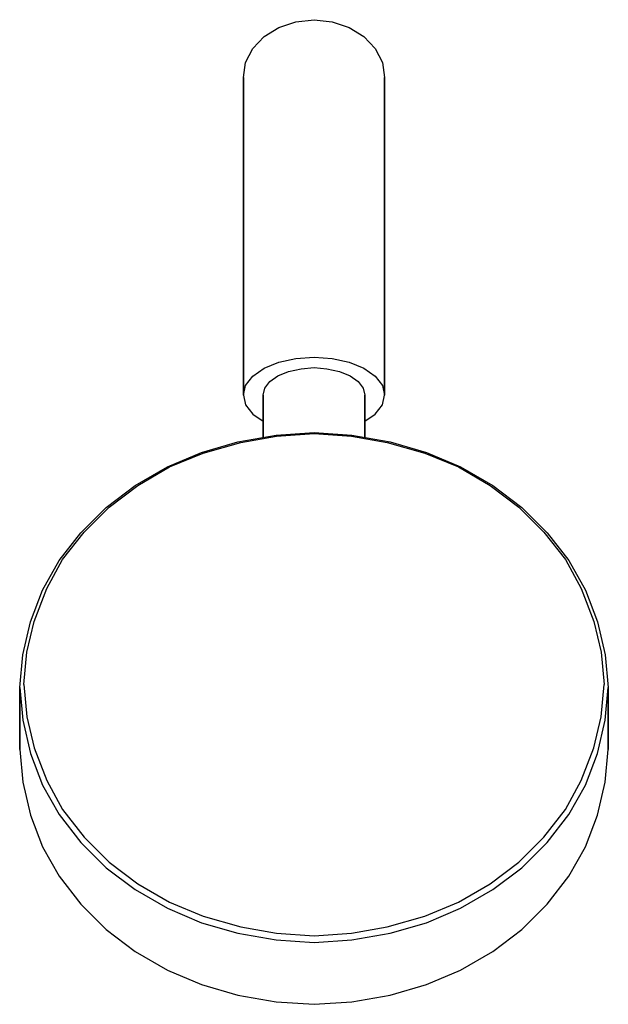
# Model space of a CAD drawing. Extents: x 0 to 100, y 0 to 167.
import ezdxf

# ---------------------------------------------------------------- set-up
doc = ezdxf.new("R2010")
doc.units = 0
doc.header["$MEASUREMENT"] = 0

msp = doc.modelspace()

# ---------------------------------------------------------------- linework, layer by layer
for p, q in [((41.552, 164.2925), (44.048, 165.8195)), ((44.048, 165.8195), (46.928, 166.7625)), ((46.928, 166.7625), (50, 167.1205)), ((50, 167.1205), (53.072, 166.7625)), ((53.072, 166.7625), (55.952, 165.8195)), ((55.952, 165.8195), (58.448, 164.2925)), ((39.632, 162.2275), (41.552, 164.2925)), ((58.448, 164.2925), (60.368, 162.2275)), ((38.384, 159.8515), (39.632, 162.2275)), ((60.368, 162.2275), (61.616, 159.8515)), ((38, 157.2965), (38.384, 159.8515)), ((61.616, 159.8515), (62, 157.2965)), ((38, 103.3235), (38, 157.2965)), ((38, 157.2965), (38, 103.3235)), ((62, 103.3235), (62, 157.2965)), ((62, 157.2965), (62, 103.3235)), ((41.552, 107.9275), (44.048, 108.9615)), ((44.048, 108.9615), (46.928, 109.5715)), ((46.928, 109.5715), (50, 109.8065)), ((50, 109.8065), (53.072, 109.5715)), ((53.072, 109.5715), (55.952, 108.9615)), ((55.952, 108.9615), (58.448, 107.9275)), ((39.632, 106.5655), (41.552, 107.9275)), ((43.856, 106.6125), (45.68, 107.3635)), ((45.68, 107.3635), (47.792, 107.8335)), ((47.792, 107.8335), (50, 108.0215)), ((50, 108.0215), (52.208, 107.8335)), ((52.208, 107.8335), (54.32, 107.3635)), ((54.32, 107.3635), (56.144, 106.6125)), ((58.448, 107.9275), (60.368, 106.5655)), ((38.384, 105.0145), (39.632, 106.5655)), ((41.648, 104.5445), (42.512, 105.6725)), ((42.512, 105.6725), (43.856, 106.6125)), ((56.144, 106.6125), (57.488, 105.6725)), ((57.488, 105.6725), (58.352, 104.5445)), ((60.368, 106.5655), (61.616, 105.0145)), ((38, 103.3235), (38.384, 105.0145)), ((41.36, 103.3235), (41.648, 104.5445)), ((58.352, 104.5445), (58.64, 103.3235)), ((61.616, 105.0145), (62, 103.3235)), ((38, 103.3235), (38.384, 101.6795)), ((41.36, 96.1509), (41.36, 103.3235)), ((41.36, 103.3235), (41.36, 96.1509)), ((58.64, 96.1509), (58.64, 103.3235)), ((58.64, 103.3235), (58.64, 96.1509)), ((61.616, 101.6795), (62, 103.3235)), ((38.384, 101.6795), (39.632, 100.1285)), ((60.368, 100.1285), (61.616, 101.6795)), ((39.632, 100.1285), (41.36, 98.9024)), ((58.64, 98.9024), (60.368, 100.1285)), ((30.8759, 93.6313), (37.0803, 95.4013)), ((31.1679, 93.4992), (37.5912, 95.3324)), ((37.0803, 95.4013), (43.5766, 96.5392)), ((37.5912, 95.3324), (43.6496, 96.407)), ((43.5766, 96.5392), (50, 96.9817)), ((43.6496, 96.407), (50, 96.8495)), ((50, 96.9817), (56.4234, 96.5392)), ((50, 96.8495), (56.3504, 96.407)), ((56.3504, 96.407), (62.4088, 95.3324)), ((56.4234, 96.5392), (62.9197, 95.4013)), ((62.4088, 95.3324), (68.8321, 93.4992)), ((62.9197, 95.4013), (69.1241, 93.6313)), ((25.1095, 91.166), (30.8759, 93.6313)), ((25.4745, 91.1603), (31.1679, 93.4992)), ((68.8321, 93.4992), (74.5255, 91.1603)), ((69.1241, 93.6313), (74.8905, 91.166)), ((19.635, 88.0053), (25.1095, 91.166)), ((20.073, 87.9996), (25.4745, 91.1603)), ((74.5255, 91.1603), (79.927, 87.9996)), ((74.8905, 91.166), (80.365, 88.0053)), ((14.6715, 84.2758), (19.635, 88.0053)), ((15.1825, 84.3332), (20.073, 87.9996)), ((79.927, 87.9996), (84.8175, 84.3332)), ((80.365, 88.0053), (85.3285, 84.2758)), ((10.365, 79.9773), (14.6715, 84.2758)), ((10.9489, 80.0979), (15.1825, 84.3332)), ((84.8175, 84.3332), (89.0511, 80.0979)), ((85.3285, 84.2758), (89.635, 79.9773)), ((6.7153, 75.2362), (10.365, 79.9773)), ((7.2993, 75.4201), (10.9489, 80.0979)), ((89.0511, 80.0979), (92.7007, 75.4201)), ((89.635, 79.9773), (93.2847, 75.2362)), ((4.5985, 70.4895), (7.2993, 75.4201)), ((92.7007, 75.4201), (95.4015, 70.4895)), ((3.8686, 70.2424), (6.7153, 75.2362)), ((93.2847, 75.2362), (96.1314, 70.2424)), ((1.8248, 64.8692), (3.8686, 70.2424)), ((2.4818, 64.9267), (4.5985, 70.4895)), ((95.4015, 70.4895), (97.5182, 64.9267)), ((96.1314, 70.2424), (98.1752, 64.8692)), ((0.5109, 59.2432), (1.8248, 64.8692)), ((0.5109, 59.2432), (1.8248, 64.8692)), ((1.2409, 59.68), (2.4818, 64.9267)), ((97.5182, 64.9267), (98.7591, 59.68)), ((98.1752, 64.8692), (99.4891, 59.2432)), ((0, 53.6805), (0.5109, 59.2432)), ((0.7299, 54.1805), (1.2409, 59.68)), ((98.7591, 59.68), (99.2701, 54.1805)), ((99.4891, 59.2432), (100, 53.6805)), ((0, 43.1805), (0, 53.6805)), ((0, 53.6805), (0.5109, 48.1175)), ((0, 53.6805), (0, 43.1805)), ((0.7299, 54.1805), (1.2409, 48.6805)), ((98.7591, 48.6805), (99.2701, 54.1805)), ((99.4891, 48.1175), (100, 53.6805)), ((100, 43.1805), (100, 53.6805)), ((100, 53.6805), (100, 43.1805)), ((1.2409, 48.6805), (2.4818, 43.4345)), ((97.5182, 43.4345), (98.7591, 48.6805)), ((0.5109, 48.1175), (1.8248, 42.4915)), ((0.5109, 48.1175), (1.8248, 42.4915)), ((98.1752, 42.4915), (99.4891, 48.1175)), ((0, 43.1805), (0.5109, 37.6175)), ((1.8248, 42.4915), (3.8686, 37.1185)), ((2.4818, 43.4345), (4.5985, 37.8715)), ((95.4015, 37.8715), (97.5182, 43.4345)), ((96.1314, 37.1185), (98.1752, 42.4915)), ((99.4891, 37.6175), (100, 43.1805)), ((0.5109, 37.6175), (1.8248, 31.9915)), ((0.5109, 37.6175), (1.8248, 31.9915)), ((3.8686, 37.1185), (6.7153, 32.1245)), ((4.5985, 37.8715), (7.2993, 32.9405)), ((92.7007, 32.9405), (95.4015, 37.8715)), ((93.2847, 32.1245), (96.1314, 37.1185)), ((98.1752, 31.9915), (99.4891, 37.6175)), ((1.8248, 31.9915), (3.8686, 26.6185)), ((6.7153, 32.1245), (10.365, 27.3835)), ((7.2993, 32.9405), (10.9489, 28.2625)), ((89.0511, 28.2625), (92.7007, 32.9405)), ((89.635, 27.3835), (93.2847, 32.1245)), ((96.1314, 26.6185), (98.1752, 31.9915)), ((10.365, 27.3835), (14.6715, 23.0855)), ((10.9489, 28.2625), (15.1825, 24.0275)), ((84.8175, 24.0275), (89.0511, 28.2625)), ((85.3285, 23.0855), (89.635, 27.3835)), ((3.8686, 26.6185), (6.7153, 21.6245)), ((93.2847, 21.6245), (96.1314, 26.6185)), ((15.1825, 24.0275), (20.073, 20.3615)), ((79.927, 20.3615), (84.8175, 24.0275)), ((14.6715, 23.0855), (19.635, 19.3555)), ((80.365, 19.3555), (85.3285, 23.0855)), ((6.7153, 21.6245), (10.365, 16.8835)), ((20.073, 20.3615), (25.4745, 17.2005)), ((74.5255, 17.2005), (79.927, 20.3615)), ((89.635, 16.8835), (93.2847, 21.6245)), ((19.635, 19.3555), (25.1095, 16.1945)), ((74.8905, 16.1945), (80.365, 19.3555)), ((10.365, 16.8835), (14.6715, 12.5855)), ((25.4745, 17.2005), (31.1679, 14.8615)), ((68.8321, 14.8615), (74.5255, 17.2005)), ((85.3285, 12.5855), (89.635, 16.8835)), ((25.1095, 16.1945), (30.8759, 13.7295)), ((69.1241, 13.7295), (74.8905, 16.1945)), ((30.8759, 13.7295), (37.0803, 11.9595)), ((31.1679, 14.8615), (37.5912, 13.0285)), ((62.4088, 13.0285), (68.8321, 14.8615)), ((62.9197, 11.9595), (69.1241, 13.7295)), ((14.6715, 12.5855), (19.635, 8.8555)), ((37.0803, 11.9595), (43.5766, 10.8215)), ((37.5912, 13.0285), (43.6496, 11.9535)), ((43.6496, 11.9535), (50, 11.5115)), ((50, 11.5115), (56.3504, 11.9535)), ((56.3504, 11.9535), (62.4088, 13.0285)), ((56.4234, 10.8215), (62.9197, 11.9595)), ((80.365, 8.8555), (85.3285, 12.5855)), ((43.5766, 10.8215), (50, 10.3795)), ((50, 10.3795), (56.4234, 10.8215)), ((19.635, 8.8555), (25.1095, 5.6945)), ((74.8905, 5.6945), (80.365, 8.8555)), ((25.1095, 5.6945), (30.8759, 3.2295)), ((69.1241, 3.2295), (74.8905, 5.6945)), ((30.8759, 3.2295), (37.0803, 1.4595)), ((62.9197, 1.4595), (69.1241, 3.2295)), ((37.0803, 1.4595), (43.5766, 0.3215)), ((43.5766, 0.3215), (50, -0.1205)), ((43.5766, 0.3215), (50, -0.1205)), ((50, -0.1205), (56.4234, 0.3215)), ((50, -0.1205), (56.4234, 0.3215)), ((56.4234, 0.3215), (62.9197, 1.4595))]:
    msp.add_line(p, q)

doc.saveas('drawing.dxf')
